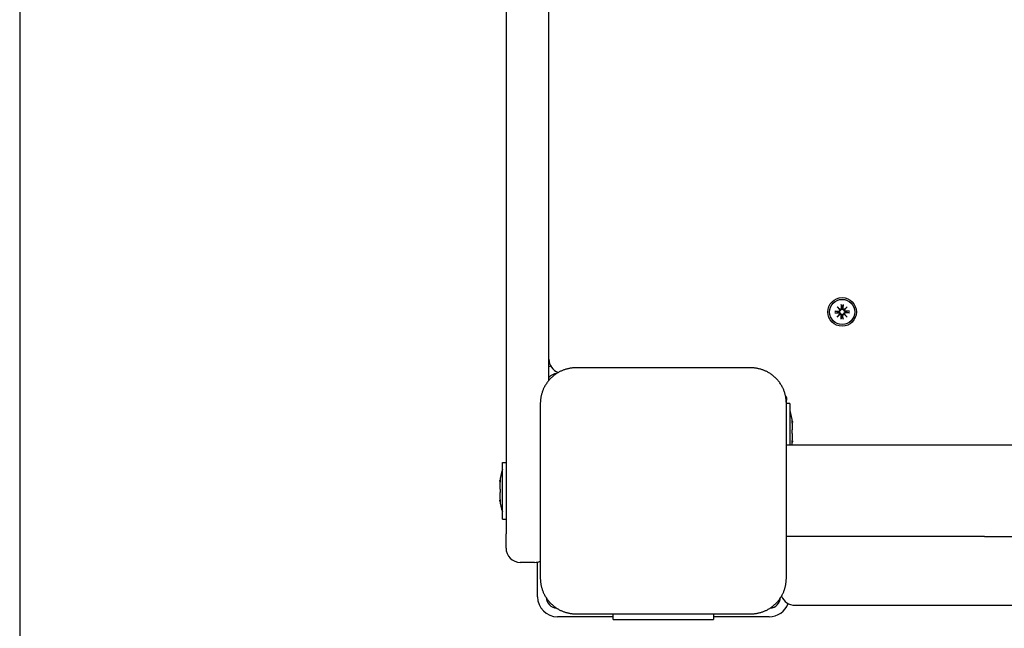
# Model space of a CAD drawing. Extents: x 29743 to 36931, y -7739 to -1396.
# Drawn here: x 32378 to 32722, y -4451 to -4238 of the extents above; entities that cross this region are included whole.
import ezdxf

# ---------------------------------------------------------------- set-up
doc = ezdxf.new("R2010")
doc.units = 0
doc.header["$LTSCALE"] = 30
doc.header["$MEASUREMENT"] = 0
doc.layers.get('0').update_dxf_attribs({"linetype": 'CONTINUOUS'})
doc.layers.add('KÓTY', color=150, linetype='CONTINUOUS')

msp = doc.modelspace()

# ---------------------------------------------------------------- linework, layer by layer
for p, q in [((32548.01, -4225.65), (32548.01, -4364.07)), ((32563.01, -4364.07), (32563.01, -4225.65)), ((32662.95, -4339.94), (32664.3, -4339.97)), ((32663.87, -4340.11), (32663.07, -4339.95)), ((32663.74, -4338.49), (32664.77, -4339.43)), ((32663.74, -4338.49), (32664.63, -4339.38)), ((32664.68, -4339.52), (32663.74, -4338.49)), ((32664.29, -4340.14), (32663.87, -4340.11)), ((32664.63, -4339.38), (32664.87, -4339.62)), ((32665.19, -4337.7), (32665.22, -4339.04)), ((32665.2, -4337.82), (32665.36, -4338.62)), ((32665.36, -4338.62), (32665.39, -4339.04)), ((32665.63, -4339.04), (32665.66, -4338.62)), ((32665.66, -4338.62), (32665.82, -4337.82)), ((32665.83, -4337.7), (32665.8, -4339.04)), ((32666.39, -4339.38), (32666.16, -4339.62)), ((32666.25, -4339.43), (32667.28, -4338.49)), ((32667.28, -4338.49), (32666.35, -4339.52)), ((32667.28, -4338.49), (32666.39, -4339.38)), ((32668.07, -4339.94), (32666.73, -4339.97)), ((32667.15, -4340.11), (32666.73, -4340.14)), ((32667.96, -4339.95), (32667.15, -4340.11)), ((32662.95, -4340.58), (32664.3, -4340.55)), ((32663.07, -4340.57), (32663.87, -4340.41)), ((32663.74, -4342.03), (32664.68, -4341)), ((32664.77, -4341.09), (32663.74, -4342.03)), ((32663.74, -4342.03), (32664.63, -4341.14)), ((32663.87, -4340.41), (32664.29, -4340.38)), ((32664.63, -4341.14), (32664.87, -4340.9)), ((32665.19, -4342.82), (32665.22, -4341.48)), ((32665.36, -4341.9), (32665.2, -4342.71)), ((32665.39, -4341.48), (32665.36, -4341.9)), ((32665.66, -4341.9), (32665.63, -4341.48)), ((32665.82, -4342.71), (32665.66, -4341.9)), ((32665.83, -4342.82), (32665.8, -4341.48)), ((32666.39, -4341.14), (32666.16, -4340.9)), ((32667.28, -4342.03), (32666.25, -4341.09)), ((32666.35, -4341), (32667.28, -4342.03)), ((32667.28, -4342.03), (32666.39, -4341.14)), ((32666.73, -4340.38), (32667.15, -4340.41)), ((32668.07, -4340.58), (32666.73, -4340.55)), ((32667.15, -4340.41), (32667.96, -4340.57)), ((32633.51, -4359.76), (32572.51, -4359.76)), ((32548.01, -4364.07), (32548.01, -4417.76)), ((32563.01, -4364.14), (32563.01, -4364.07)), ((32646.01, -4370.11), (32646.01, -4371.06)), ((32646.01, -4372.26), (32646.01, -4371.06)), ((32560.01, -4372.26), (32560.01, -4433.26)), ((32647.28, -4372.2), (32646.01, -4372.2)), ((32646.01, -4433.26), (32646.01, -4372.26)), ((32647.28, -4372.2), (32647.28, -4386.76)), ((32648.07, -4378.9), (32648.19, -4378.9)), ((32715.32, -4386.76), (32646.01, -4386.76)), ((32648.07, -4385.32), (32648.19, -4385.32)), ((32926.36, -4386.76), (32715.32, -4386.76)), ((32546.74, -4412.68), (32546.74, -4392.85)), ((32546.74, -4392.85), (32548.01, -4392.85)), ((32545.95, -4399.55), (32545.83, -4399.55)), ((32545.95, -4405.97), (32545.83, -4405.97)), ((32546.74, -4412.68), (32548.01, -4412.68)), ((32548.01, -4422.76), (32548.01, -4417.76)), ((32715.32, -4418.76), (32646.01, -4418.76)), ((32715.32, -4418.76), (32926.36, -4418.76)), ((32558.01, -4427.76), (32553.01, -4427.76)), ((32559.01, -4439.76), (32559.01, -4427.66)), ((32649.01, -4442.76), (33063.14, -4442.76)), ((32580.51, -4446.76), (32566.01, -4446.76)), ((32572.51, -4445.76), (32633.51, -4445.76)), ((32585.51, -4446.76), (32580.51, -4446.76)), ((32585.51, -4446.76), (32585.51, -4445.76)), ((32585.51, -4447.76), (32585.51, -4446.76)), ((32620.51, -4445.76), (32620.51, -4446.76)), ((32625.51, -4446.76), (32620.51, -4446.76)), ((32620.51, -4446.76), (32620.51, -4447.76)), ((32640.01, -4446.76), (32625.51, -4446.76)), ((32585.51, -4447.76), (32620.51, -4447.76))]:
    msp.add_line(p, q)
at = {"flags": 128}
for points in [[(32662.95, -4339.94), (32662.96, -4339.94), (32662.96, -4339.94), (32662.97, -4339.94), (32662.98, -4339.94), (32662.98, -4339.94), (32662.99, -4339.94), (32662.99, -4339.94), (32663, -4339.94), (32663, -4339.94), (32663.01, -4339.94), (32663.01, -4339.94), (32663.02, -4339.94), (32663.03, -4339.94), (32663.03, -4339.94), (32663.03, -4339.94), (32663.04, -4339.94), (32663.04, -4339.94), (32663.05, -4339.94), (32663.05, -4339.94), (32663.05, -4339.95), (32663.06, -4339.95), (32663.06, -4339.95), (32663.06, -4339.95), (32663.07, -4339.95)], [(32664.87, -4339.62), (32664.87, -4339.65), (32664.86, -4339.69), (32664.86, -4339.73), (32664.85, -4339.76), (32664.83, -4339.8), (32664.82, -4339.84), (32664.8, -4339.87), (32664.78, -4339.9), (32664.76, -4339.93), (32664.74, -4339.96), (32664.71, -4339.99), (32664.68, -4340.01), (32664.65, -4340.04), (32664.62, -4340.06), (32664.59, -4340.07), (32664.56, -4340.09), (32664.53, -4340.1), (32664.5, -4340.12), (32664.46, -4340.13), (32664.43, -4340.13), (32664.39, -4340.14), (32664.36, -4340.14), (32664.33, -4340.14), (32664.29, -4340.14)], [(32665.39, -4339.04), (32665.39, -4339.07), (32665.39, -4339.11), (32665.39, -4339.14), (32665.38, -4339.18), (32665.38, -4339.21), (32665.37, -4339.25), (32665.36, -4339.28), (32665.34, -4339.31), (32665.33, -4339.34), (32665.31, -4339.37), (32665.29, -4339.4), (32665.27, -4339.43), (32665.24, -4339.46), (32665.21, -4339.48), (32665.18, -4339.51), (32665.15, -4339.53), (32665.12, -4339.55), (32665.09, -4339.57), (32665.05, -4339.58), (32665.02, -4339.59), (32664.98, -4339.6), (32664.94, -4339.61), (32664.91, -4339.62), (32664.87, -4339.62)], [(32665.2, -4337.82), (32665.2, -4337.81), (32665.2, -4337.81), (32665.2, -4337.81), (32665.2, -4337.8), (32665.2, -4337.8), (32665.2, -4337.8), (32665.2, -4337.79), (32665.2, -4337.79), (32665.19, -4337.78), (32665.19, -4337.78), (32665.19, -4337.77), (32665.19, -4337.77), (32665.19, -4337.76), (32665.19, -4337.76), (32665.19, -4337.75), (32665.19, -4337.75), (32665.19, -4337.74), (32665.19, -4337.74), (32665.19, -4337.73), (32665.19, -4337.72), (32665.19, -4337.72), (32665.19, -4337.71), (32665.19, -4337.71), (32665.19, -4337.7)], [(32666.16, -4339.62), (32666.12, -4339.62), (32666.08, -4339.61), (32666.04, -4339.6), (32666.01, -4339.59), (32665.97, -4339.58), (32665.94, -4339.57), (32665.9, -4339.55), (32665.87, -4339.53), (32665.84, -4339.51), (32665.81, -4339.48), (32665.78, -4339.46), (32665.76, -4339.43), (32665.74, -4339.4), (32665.72, -4339.37), (32665.7, -4339.34), (32665.68, -4339.31), (32665.67, -4339.28), (32665.66, -4339.25), (32665.65, -4339.21), (32665.64, -4339.18), (32665.63, -4339.14), (32665.63, -4339.11), (32665.63, -4339.07), (32665.63, -4339.04)], [(32665.83, -4337.7), (32665.83, -4337.71), (32665.83, -4337.71), (32665.83, -4337.72), (32665.83, -4337.72), (32665.83, -4337.73), (32665.83, -4337.74), (32665.83, -4337.74), (32665.83, -4337.75), (32665.83, -4337.75), (32665.83, -4337.76), (32665.83, -4337.76), (32665.83, -4337.77), (32665.83, -4337.77), (32665.83, -4337.78), (32665.83, -4337.78), (32665.83, -4337.79), (32665.83, -4337.79), (32665.83, -4337.8), (32665.83, -4337.8), (32665.83, -4337.8), (32665.83, -4337.81), (32665.83, -4337.81), (32665.83, -4337.81), (32665.82, -4337.82)], [(32666.73, -4340.14), (32666.7, -4340.14), (32666.66, -4340.14), (32666.63, -4340.14), (32666.6, -4340.13), (32666.56, -4340.13), (32666.53, -4340.12), (32666.49, -4340.1), (32666.46, -4340.09), (32666.43, -4340.07), (32666.4, -4340.06), (32666.37, -4340.04), (32666.34, -4340.01), (32666.31, -4339.99), (32666.29, -4339.96), (32666.26, -4339.93), (32666.24, -4339.9), (32666.22, -4339.87), (32666.21, -4339.84), (32666.19, -4339.8), (32666.18, -4339.76), (32666.17, -4339.73), (32666.16, -4339.69), (32666.16, -4339.65), (32666.16, -4339.62)], [(32667.96, -4339.95), (32667.96, -4339.95), (32667.96, -4339.95), (32667.97, -4339.95), (32667.97, -4339.95), (32667.97, -4339.94), (32667.98, -4339.94), (32667.98, -4339.94), (32667.98, -4339.94), (32667.99, -4339.94), (32667.99, -4339.94), (32668, -4339.94), (32668, -4339.94), (32668.01, -4339.94), (32668.01, -4339.94), (32668.02, -4339.94), (32668.02, -4339.94), (32668.03, -4339.94), (32668.04, -4339.94), (32668.04, -4339.94), (32668.05, -4339.94), (32668.05, -4339.94), (32668.06, -4339.94), (32668.07, -4339.94), (32668.07, -4339.94)], [(32663.07, -4340.57), (32663.06, -4340.57), (32663.06, -4340.57), (32663.06, -4340.57), (32663.05, -4340.58), (32663.05, -4340.58), (32663.05, -4340.58), (32663.04, -4340.58), (32663.04, -4340.58), (32663.03, -4340.58), (32663.03, -4340.58), (32663.03, -4340.58), (32663.02, -4340.58), (32663.01, -4340.58), (32663.01, -4340.58), (32663, -4340.58), (32663, -4340.58), (32662.99, -4340.58), (32662.99, -4340.58), (32662.98, -4340.58), (32662.98, -4340.58), (32662.97, -4340.58), (32662.96, -4340.58), (32662.96, -4340.58), (32662.95, -4340.58)], [(32664.29, -4340.38), (32664.33, -4340.38), (32664.36, -4340.38), (32664.39, -4340.38), (32664.43, -4340.39), (32664.46, -4340.4), (32664.5, -4340.4), (32664.53, -4340.42), (32664.56, -4340.43), (32664.59, -4340.45), (32664.62, -4340.46), (32664.65, -4340.48), (32664.68, -4340.51), (32664.71, -4340.53), (32664.74, -4340.56), (32664.76, -4340.59), (32664.78, -4340.62), (32664.8, -4340.65), (32664.82, -4340.68), (32664.83, -4340.72), (32664.85, -4340.76), (32664.86, -4340.79), (32664.86, -4340.83), (32664.87, -4340.87), (32664.87, -4340.9)], [(32664.87, -4340.9), (32664.91, -4340.91), (32664.94, -4340.91), (32664.98, -4340.92), (32665.02, -4340.93), (32665.05, -4340.94), (32665.09, -4340.95), (32665.12, -4340.97), (32665.15, -4340.99), (32665.18, -4341.01), (32665.21, -4341.04), (32665.24, -4341.06), (32665.27, -4341.09), (32665.29, -4341.12), (32665.31, -4341.15), (32665.33, -4341.18), (32665.34, -4341.21), (32665.36, -4341.24), (32665.37, -4341.28), (32665.38, -4341.31), (32665.38, -4341.34), (32665.39, -4341.38), (32665.39, -4341.41), (32665.39, -4341.45), (32665.39, -4341.48)], [(32665.19, -4342.82), (32665.19, -4342.81), (32665.19, -4342.81), (32665.19, -4342.8), (32665.19, -4342.8), (32665.19, -4342.79), (32665.19, -4342.78), (32665.19, -4342.78), (32665.19, -4342.77), (32665.19, -4342.77), (32665.19, -4342.76), (32665.19, -4342.76), (32665.19, -4342.75), (32665.19, -4342.75), (32665.19, -4342.74), (32665.19, -4342.74), (32665.2, -4342.73), (32665.2, -4342.73), (32665.2, -4342.73), (32665.2, -4342.72), (32665.2, -4342.72), (32665.2, -4342.71), (32665.2, -4342.71), (32665.2, -4342.71), (32665.2, -4342.71)], [(32665.63, -4341.48), (32665.63, -4341.45), (32665.63, -4341.41), (32665.63, -4341.38), (32665.64, -4341.34), (32665.65, -4341.31), (32665.66, -4341.28), (32665.67, -4341.24), (32665.68, -4341.21), (32665.7, -4341.18), (32665.72, -4341.15), (32665.74, -4341.12), (32665.76, -4341.09), (32665.78, -4341.06), (32665.81, -4341.04), (32665.84, -4341.01), (32665.87, -4340.99), (32665.9, -4340.97), (32665.94, -4340.95), (32665.97, -4340.94), (32666.01, -4340.93), (32666.04, -4340.92), (32666.08, -4340.91), (32666.12, -4340.91), (32666.16, -4340.9)], [(32665.82, -4342.71), (32665.83, -4342.71), (32665.83, -4342.71), (32665.83, -4342.71), (32665.83, -4342.72), (32665.83, -4342.72), (32665.83, -4342.73), (32665.83, -4342.73), (32665.83, -4342.73), (32665.83, -4342.74), (32665.83, -4342.74), (32665.83, -4342.75), (32665.83, -4342.75), (32665.83, -4342.76), (32665.83, -4342.76), (32665.83, -4342.77), (32665.83, -4342.77), (32665.83, -4342.78), (32665.83, -4342.78), (32665.83, -4342.79), (32665.83, -4342.8), (32665.83, -4342.8), (32665.83, -4342.81), (32665.83, -4342.81), (32665.83, -4342.82)], [(32666.16, -4340.9), (32666.16, -4340.87), (32666.16, -4340.83), (32666.17, -4340.79), (32666.18, -4340.76), (32666.19, -4340.72), (32666.21, -4340.68), (32666.22, -4340.65), (32666.24, -4340.62), (32666.26, -4340.59), (32666.29, -4340.56), (32666.31, -4340.53), (32666.34, -4340.51), (32666.37, -4340.48), (32666.4, -4340.46), (32666.43, -4340.45), (32666.46, -4340.43), (32666.49, -4340.42), (32666.53, -4340.4), (32666.56, -4340.4), (32666.6, -4340.39), (32666.63, -4340.38), (32666.66, -4340.38), (32666.7, -4340.38), (32666.73, -4340.38)], [(32668.07, -4340.58), (32668.07, -4340.58), (32668.06, -4340.58), (32668.05, -4340.58), (32668.05, -4340.58), (32668.04, -4340.58), (32668.04, -4340.58), (32668.03, -4340.58), (32668.02, -4340.58), (32668.02, -4340.58), (32668.01, -4340.58), (32668.01, -4340.58), (32668, -4340.58), (32668, -4340.58), (32667.99, -4340.58), (32667.99, -4340.58), (32667.98, -4340.58), (32667.98, -4340.58), (32667.98, -4340.58), (32667.97, -4340.58), (32667.97, -4340.58), (32667.97, -4340.57), (32667.96, -4340.57), (32667.96, -4340.57), (32667.96, -4340.57)], [(32572.51, -4359.76), (32572.26, -4359.76), (32572, -4359.77), (32571.74, -4359.78), (32571.48, -4359.8), (32571.23, -4359.83), (32570.97, -4359.86), (32570.72, -4359.89), (32570.46, -4359.93), (32570.21, -4359.97), (32569.96, -4360.02), (32569.71, -4360.08), (32569.46, -4360.14), (32569.22, -4360.2), (32568.97, -4360.27), (32568.73, -4360.35), (32568.48, -4360.43), (32568.24, -4360.51), (32568.01, -4360.6), (32567.77, -4360.69), (32567.54, -4360.79), (32567.31, -4360.9), (32567.08, -4361), (32566.85, -4361.12), (32566.63, -4361.23)], [(32639.4, -4361.23), (32639.17, -4361.12), (32638.95, -4361), (32638.72, -4360.9), (32638.49, -4360.79), (32638.25, -4360.69), (32638.02, -4360.6), (32637.78, -4360.51), (32637.54, -4360.43), (32637.3, -4360.35), (32637.05, -4360.27), (32636.81, -4360.2), (32636.56, -4360.14), (32636.31, -4360.08), (32636.06, -4360.02), (32635.81, -4359.97), (32635.56, -4359.93), (32635.31, -4359.89), (32635.05, -4359.86), (32634.79, -4359.83), (32634.54, -4359.8), (32634.28, -4359.78), (32634.03, -4359.77), (32633.77, -4359.76), (32633.51, -4359.76)], [(32566.63, -4361.23), (32566.36, -4361.38), (32566.1, -4361.53), (32565.84, -4361.69), (32565.58, -4361.86), (32565.33, -4362.03), (32565.08, -4362.21), (32564.83, -4362.4), (32564.59, -4362.59), (32564.35, -4362.79), (32564.12, -4363), (32563.89, -4363.21), (32563.67, -4363.42), (32563.46, -4363.64), (32563.25, -4363.87), (32563.04, -4364.1), (32562.84, -4364.34), (32562.65, -4364.58), (32562.46, -4364.83), (32562.28, -4365.08), (32562.11, -4365.33), (32561.94, -4365.59), (32561.78, -4365.85), (32561.63, -4366.11), (32561.48, -4366.38)], [(32644.54, -4366.38), (32644.4, -4366.11), (32644.24, -4365.85), (32644.08, -4365.59), (32643.92, -4365.33), (32643.74, -4365.08), (32643.56, -4364.83), (32643.37, -4364.58), (32643.18, -4364.34), (32642.98, -4364.1), (32642.78, -4363.87), (32642.57, -4363.64), (32642.35, -4363.42), (32642.13, -4363.21), (32641.9, -4363), (32641.67, -4362.79), (32641.43, -4362.59), (32641.19, -4362.4), (32640.95, -4362.21), (32640.7, -4362.03), (32640.44, -4361.86), (32640.18, -4361.69), (32639.92, -4361.53), (32639.66, -4361.38), (32639.4, -4361.23)], [(32561.48, -4366.38), (32561.37, -4366.6), (32561.26, -4366.83), (32561.15, -4367.05), (32561.04, -4367.29), (32560.95, -4367.52), (32560.85, -4367.76), (32560.76, -4367.99), (32560.68, -4368.23), (32560.6, -4368.48), (32560.52, -4368.72), (32560.45, -4368.96), (32560.39, -4369.21), (32560.33, -4369.46), (32560.28, -4369.71), (32560.23, -4369.96), (32560.18, -4370.21), (32560.14, -4370.47), (32560.11, -4370.72), (32560.08, -4370.98), (32560.05, -4371.23), (32560.04, -4371.49), (32560.02, -4371.75), (32560.01, -4372), (32560.01, -4372.26)], [(32646.01, -4372.26), (32646.01, -4372), (32646, -4371.75), (32645.99, -4371.49), (32645.97, -4371.23), (32645.95, -4370.98), (32645.92, -4370.72), (32645.88, -4370.47), (32645.84, -4370.21), (32645.8, -4369.96), (32645.75, -4369.71), (32645.69, -4369.46), (32645.63, -4369.21), (32645.57, -4368.97), (32645.5, -4368.72), (32645.43, -4368.48), (32645.35, -4368.23), (32645.26, -4367.99), (32645.17, -4367.76), (32645.08, -4367.52), (32644.98, -4367.29), (32644.88, -4367.05), (32644.77, -4366.83), (32644.66, -4366.6), (32644.54, -4366.38)], [(32648.09, -4379.1), (32648.08, -4379.03), (32648.08, -4378.97), (32648.07, -4378.9), (32648.06, -4378.84), (32648.06, -4378.78), (32648.06, -4378.72), (32648.06, -4378.67), (32648.05, -4378.62), (32648.05, -4378.57), (32648.05, -4378.53), (32648.05, -4378.48), (32648.04, -4378.45), (32648.05, -4378.42), (32648.05, -4378.4), (32648.05, -4378.38), (32648.05, -4378.37), (32648.06, -4378.36), (32648.06, -4378.36), (32648.06, -4378.36), (32648.06, -4378.38), (32648.07, -4378.39), (32648.08, -4378.42), (32648.08, -4378.44), (32648.09, -4378.48)], [(32648.09, -4382.73), (32648.08, -4382.7), (32648.08, -4382.66), (32648.07, -4382.62), (32648.06, -4382.58), (32648.06, -4382.53), (32648.06, -4382.47), (32648.06, -4382.42), (32648.05, -4382.36), (32648.05, -4382.3), (32648.05, -4382.24), (32648.05, -4382.18), (32648.04, -4382.11), (32648.05, -4382.04), (32648.05, -4381.98), (32648.05, -4381.92), (32648.05, -4381.86), (32648.06, -4381.8), (32648.06, -4381.75), (32648.06, -4381.69), (32648.06, -4381.64), (32648.07, -4381.6), (32648.08, -4381.56), (32648.08, -4381.52), (32648.09, -4381.49)], [(32648.09, -4378.48), (32648.1, -4378.51), (32648.11, -4378.54), (32648.11, -4378.57), (32648.12, -4378.6), (32648.13, -4378.63), (32648.13, -4378.66), (32648.14, -4378.69), (32648.15, -4378.71), (32648.15, -4378.73), (32648.16, -4378.75), (32648.16, -4378.77), (32648.17, -4378.79), (32648.17, -4378.81), (32648.17, -4378.83), (32648.18, -4378.84), (32648.18, -4378.85), (32648.18, -4378.86), (32648.19, -4378.87), (32648.19, -4378.88), (32648.19, -4378.89), (32648.19, -4378.89), (32648.19, -4378.9), (32648.19, -4378.9), (32648.19, -4378.9)], [(32648.09, -4381.49), (32648.11, -4381.44), (32648.12, -4381.37), (32648.13, -4381.31), (32648.15, -4381.23), (32648.16, -4381.16), (32648.17, -4381.07), (32648.17, -4380.99), (32648.18, -4380.9), (32648.19, -4380.8), (32648.19, -4380.71), (32648.19, -4380.61), (32648.19, -4380.51), (32648.19, -4380.4), (32648.19, -4380.29), (32648.19, -4380.18), (32648.18, -4380.07), (32648.17, -4379.95), (32648.17, -4379.83), (32648.16, -4379.71), (32648.15, -4379.59), (32648.13, -4379.46), (32648.12, -4379.34), (32648.11, -4379.22), (32648.09, -4379.1)], [(32648.09, -4385.13), (32648.11, -4385), (32648.12, -4384.88), (32648.13, -4384.76), (32648.15, -4384.64), (32648.16, -4384.51), (32648.17, -4384.39), (32648.17, -4384.27), (32648.18, -4384.15), (32648.19, -4384.04), (32648.19, -4383.93), (32648.19, -4383.82), (32648.19, -4383.72), (32648.19, -4383.62), (32648.19, -4383.52), (32648.19, -4383.42), (32648.18, -4383.33), (32648.17, -4383.24), (32648.17, -4383.15), (32648.16, -4383.07), (32648.15, -4382.99), (32648.13, -4382.92), (32648.12, -4382.85), (32648.11, -4382.79), (32648.09, -4382.73)], [(32648.09, -4385.75), (32648.08, -4385.78), (32648.08, -4385.81), (32648.07, -4385.83), (32648.06, -4385.85), (32648.06, -4385.86), (32648.06, -4385.86), (32648.06, -4385.86), (32648.05, -4385.86), (32648.05, -4385.84), (32648.05, -4385.83), (32648.05, -4385.8), (32648.04, -4385.77), (32648.05, -4385.74), (32648.05, -4385.7), (32648.05, -4385.65), (32648.05, -4385.61), (32648.06, -4385.55), (32648.06, -4385.5), (32648.06, -4385.44), (32648.06, -4385.38), (32648.07, -4385.32), (32648.08, -4385.25), (32648.08, -4385.19), (32648.09, -4385.13)], [(32648.19, -4385.32), (32648.19, -4385.32), (32648.19, -4385.33), (32648.19, -4385.33), (32648.19, -4385.33), (32648.19, -4385.34), (32648.19, -4385.35), (32648.18, -4385.36), (32648.18, -4385.37), (32648.18, -4385.38), (32648.17, -4385.4), (32648.17, -4385.41), (32648.17, -4385.43), (32648.16, -4385.45), (32648.16, -4385.47), (32648.15, -4385.49), (32648.15, -4385.51), (32648.14, -4385.54), (32648.13, -4385.56), (32648.13, -4385.59), (32648.12, -4385.62), (32648.11, -4385.65), (32648.11, -4385.68), (32648.1, -4385.71), (32648.09, -4385.75)], [(32545.83, -4399.55), (32545.83, -4399.55), (32545.83, -4399.55), (32545.83, -4399.54), (32545.83, -4399.54), (32545.83, -4399.53), (32545.83, -4399.52), (32545.84, -4399.51), (32545.84, -4399.5), (32545.84, -4399.49), (32545.85, -4399.48), (32545.85, -4399.46), (32545.85, -4399.44), (32545.86, -4399.42), (32545.86, -4399.4), (32545.87, -4399.38), (32545.87, -4399.36), (32545.88, -4399.33), (32545.89, -4399.31), (32545.89, -4399.28), (32545.9, -4399.25), (32545.91, -4399.22), (32545.91, -4399.19), (32545.92, -4399.16), (32545.93, -4399.13)], [(32545.93, -4399.74), (32545.91, -4399.87), (32545.9, -4399.99), (32545.89, -4400.11), (32545.87, -4400.24), (32545.86, -4400.36), (32545.85, -4400.48), (32545.85, -4400.6), (32545.84, -4400.72), (32545.83, -4400.83), (32545.83, -4400.94), (32545.83, -4401.05), (32545.83, -4401.15), (32545.83, -4401.26), (32545.83, -4401.35), (32545.83, -4401.45), (32545.84, -4401.55), (32545.85, -4401.64), (32545.85, -4401.72), (32545.86, -4401.8), (32545.87, -4401.88), (32545.89, -4401.96), (32545.9, -4402.02), (32545.91, -4402.08), (32545.93, -4402.14)], [(32545.93, -4399.13), (32545.94, -4399.09), (32545.94, -4399.06), (32545.95, -4399.04), (32545.96, -4399.02), (32545.96, -4399.01), (32545.97, -4399.01), (32545.97, -4399.01), (32545.98, -4399.01), (32545.98, -4399.03), (32545.98, -4399.05), (32545.98, -4399.07), (32545.99, -4399.1), (32545.98, -4399.14), (32545.98, -4399.18), (32545.98, -4399.22), (32545.98, -4399.27), (32545.97, -4399.32), (32545.97, -4399.37), (32545.96, -4399.43), (32545.96, -4399.49), (32545.95, -4399.56), (32545.94, -4399.62), (32545.94, -4399.68), (32545.93, -4399.74)], [(32545.93, -4402.14), (32545.94, -4402.17), (32545.94, -4402.21), (32545.95, -4402.25), (32545.96, -4402.29), (32545.96, -4402.34), (32545.97, -4402.4), (32545.97, -4402.45), (32545.98, -4402.51), (32545.98, -4402.57), (32545.98, -4402.63), (32545.98, -4402.7), (32545.99, -4402.76), (32545.98, -4402.83), (32545.98, -4402.89), (32545.98, -4402.95), (32545.98, -4403.01), (32545.97, -4403.07), (32545.97, -4403.13), (32545.96, -4403.18), (32545.96, -4403.23), (32545.95, -4403.27), (32545.94, -4403.31), (32545.94, -4403.35), (32545.93, -4403.38)], [(32545.93, -4403.38), (32545.91, -4403.44), (32545.9, -4403.5), (32545.89, -4403.57), (32545.87, -4403.64), (32545.86, -4403.72), (32545.85, -4403.8), (32545.85, -4403.88), (32545.84, -4403.98), (32545.83, -4404.07), (32545.83, -4404.17), (32545.83, -4404.27), (32545.83, -4404.37), (32545.83, -4404.47), (32545.83, -4404.58), (32545.83, -4404.69), (32545.84, -4404.8), (32545.85, -4404.92), (32545.85, -4405.04), (32545.86, -4405.16), (32545.87, -4405.28), (32545.89, -4405.41), (32545.9, -4405.53), (32545.91, -4405.65), (32545.93, -4405.78)], [(32545.93, -4406.4), (32545.92, -4406.36), (32545.91, -4406.33), (32545.91, -4406.3), (32545.9, -4406.27), (32545.89, -4406.24), (32545.89, -4406.21), (32545.88, -4406.19), (32545.87, -4406.16), (32545.87, -4406.14), (32545.86, -4406.12), (32545.86, -4406.1), (32545.85, -4406.08), (32545.85, -4406.06), (32545.85, -4406.05), (32545.84, -4406.03), (32545.84, -4406.02), (32545.84, -4406.01), (32545.83, -4406), (32545.83, -4405.99), (32545.83, -4405.98), (32545.83, -4405.98), (32545.83, -4405.97), (32545.83, -4405.97), (32545.83, -4405.97)], [(32545.93, -4405.78), (32545.94, -4405.84), (32545.94, -4405.9), (32545.95, -4405.97), (32545.96, -4406.03), (32545.96, -4406.09), (32545.97, -4406.15), (32545.97, -4406.2), (32545.98, -4406.25), (32545.98, -4406.3), (32545.98, -4406.35), (32545.98, -4406.39), (32545.99, -4406.42), (32545.98, -4406.45), (32545.98, -4406.48), (32545.98, -4406.49), (32545.98, -4406.51), (32545.97, -4406.51), (32545.97, -4406.51), (32545.96, -4406.51), (32545.96, -4406.5), (32545.95, -4406.48), (32545.94, -4406.46), (32545.94, -4406.43), (32545.93, -4406.4)], [(32560.01, -4433.26), (32560.01, -4433.52), (32560.02, -4433.77), (32560.04, -4434.03), (32560.05, -4434.29), (32560.08, -4434.54), (32560.11, -4434.8), (32560.14, -4435.05), (32560.18, -4435.31), (32560.23, -4435.56), (32560.27, -4435.81), (32560.33, -4436.06), (32560.39, -4436.31), (32560.45, -4436.56), (32560.52, -4436.8), (32560.6, -4437.04), (32560.68, -4437.29), (32560.76, -4437.53), (32560.85, -4437.77), (32560.95, -4438), (32561.04, -4438.23), (32561.15, -4438.47), (32561.26, -4438.69), (32561.37, -4438.92), (32561.48, -4439.14)], [(32644.54, -4439.14), (32644.66, -4438.92), (32644.77, -4438.69), (32644.88, -4438.47), (32644.98, -4438.24), (32645.08, -4438), (32645.17, -4437.77), (32645.26, -4437.53), (32645.35, -4437.29), (32645.43, -4437.05), (32645.5, -4436.8), (32645.57, -4436.56), (32645.63, -4436.31), (32645.69, -4436.06), (32645.75, -4435.81), (32645.8, -4435.56), (32645.84, -4435.31), (32645.88, -4435.05), (32645.92, -4434.8), (32645.95, -4434.54), (32645.97, -4434.29), (32645.99, -4434.03), (32646, -4433.77), (32646.01, -4433.52), (32646.01, -4433.26)], [(32561.48, -4439.14), (32561.63, -4439.41), (32561.78, -4439.67), (32561.94, -4439.93), (32562.11, -4440.19), (32562.28, -4440.44), (32562.46, -4440.69), (32562.65, -4440.94), (32562.84, -4441.18), (32563.04, -4441.42), (32563.25, -4441.65), (32563.46, -4441.88), (32563.67, -4442.1), (32563.89, -4442.32), (32564.12, -4442.53), (32564.35, -4442.73), (32564.59, -4442.93), (32564.83, -4443.12), (32565.08, -4443.31), (32565.33, -4443.49), (32565.58, -4443.66), (32565.84, -4443.83), (32566.1, -4443.99), (32566.36, -4444.14), (32566.63, -4444.29)], [(32639.4, -4444.29), (32639.66, -4444.14), (32639.92, -4443.99), (32640.18, -4443.83), (32640.44, -4443.66), (32640.7, -4443.49), (32640.95, -4443.31), (32641.19, -4443.12), (32641.43, -4442.93), (32641.67, -4442.73), (32641.9, -4442.53), (32642.13, -4442.32), (32642.35, -4442.1), (32642.57, -4441.88), (32642.78, -4441.65), (32642.98, -4441.42), (32643.18, -4441.18), (32643.37, -4440.94), (32643.56, -4440.69), (32643.74, -4440.44), (32643.92, -4440.19), (32644.08, -4439.93), (32644.24, -4439.67), (32644.4, -4439.41), (32644.54, -4439.14)], [(32566.63, -4444.29), (32566.85, -4444.41), (32567.08, -4444.52), (32567.31, -4444.62), (32567.54, -4444.73), (32567.77, -4444.83), (32568.01, -4444.92), (32568.25, -4445.01), (32568.49, -4445.09), (32568.73, -4445.17), (32568.97, -4445.25), (32569.22, -4445.32), (32569.46, -4445.38), (32569.71, -4445.44), (32569.96, -4445.5), (32570.21, -4445.55), (32570.46, -4445.59), (32570.72, -4445.63), (32570.97, -4445.67), (32571.23, -4445.69), (32571.49, -4445.72), (32571.74, -4445.74), (32572, -4445.75), (32572.26, -4445.76), (32572.51, -4445.76)], [(32633.51, -4445.76), (32633.77, -4445.76), (32634.03, -4445.75), (32634.28, -4445.74), (32634.54, -4445.72), (32634.8, -4445.69), (32635.05, -4445.67), (32635.31, -4445.63), (32635.56, -4445.59), (32635.81, -4445.55), (32636.06, -4445.5), (32636.31, -4445.44), (32636.56, -4445.38), (32636.81, -4445.32), (32637.05, -4445.25), (32637.3, -4445.17), (32637.54, -4445.09), (32637.78, -4445.01), (32638.02, -4444.92), (32638.25, -4444.83), (32638.49, -4444.73), (32638.72, -4444.62), (32638.95, -4444.52), (32639.17, -4444.41), (32639.4, -4444.29)]]:
    msp.add_lwpolyline(points, dxfattribs=at)
for radius in [5, 4.4]:
    msp.add_circle((32665.51, -4340.26), radius)
for centre, radius, start, end in [((32665.51, -4340.26), 1.64, 174.7842, 185.2158), ((32664.31, -4339.59), 0.38, 268.6145, 10.7932), ((32664.84, -4339.05), 0.38, 259.2068, 1.3855), ((32665.51, -4340.26), 1.64, 84.7842, 95.2158), ((32666.18, -4339.05), 0.38, 178.6145, 280.7932), ((32666.72, -4339.59), 0.38, 169.2068, 271.3855), ((32665.51, -4340.26), 1.64, 354.7842, 5.2158), ((32664.31, -4340.93), 0.38, 349.2068, 91.3855), ((32664.84, -4341.47), 0.38, 358.6145, 100.7932), ((32665.51, -4340.26), 1.64, 264.7842, 275.2158), ((32666.18, -4341.47), 0.38, 79.2068, 181.3855), ((32666.72, -4340.93), 0.38, 88.6145, 190.7932), ((32568.01, -4356.76), 5, 180, 249.3962), ((32566.01, -4365.76), 7, 109.8549, 115.3769), ((32566.01, -4365.76), 4, 94.297, 138.5904), ((32645.51, -4370.11), 0.5, 0, 62.8794), ((32623.41, -4382.11), 25, 7.3812, 17.2073), ((32623.41, -4382.11), 25, 349.2814, 352.6188), ((32570.62, -4402.76), 25, 162.7927, 172.6188), ((32570.62, -4402.76), 25, 187.3812, 197.2073), ((32553.01, -4422.76), 5, 180, 270), ((32558.01, -4422.76), 5, 270, 293.5782), ((32566.01, -4439.76), 7, 180, 270), ((32649.01, -4437.76), 5, 200.6038, 270), ((32566.01, -4439.76), 4, 184.297, 265.703), ((32640.01, -4439.76), 7, 270, 340.1451), ((32640.01, -4439.76), 4, 274.297, 355.703)]:
    msp.add_arc(centre, radius, start, end)
for centre, major_axis, start_param, end_param in [((32664.81, -4339.09), (0.228, 0.251), 3.337535, 3.776352), ((32664.34, -4339.56), (0.251, 0.228), 5.648426, 6.087243), ((32666.22, -4339.09), (0.228, -0.251), 5.648426, 6.087243), ((32666.68, -4339.56), (0.251, -0.228), 3.337535, 3.776352), ((32664.34, -4340.96), (-0.251, 0.228), 3.337535, 3.776352), ((32664.81, -4341.43), (-0.228, 0.251), 5.648426, 6.087243), ((32666.22, -4341.43), (-0.228, -0.251), 3.337535, 3.776352), ((32666.68, -4340.96), (-0.251, -0.228), 5.648426, 6.087243)]:
    msp.add_ellipse(centre, major_axis=major_axis, ratio=0.988452, start_param=start_param, end_param=end_param)
at = {"layer": 'KÓTY'}
msp.add_line((32378.01, -3932.76), (32378.01, -7330.26), dxfattribs=at)

doc.saveas('drawing.dxf')
